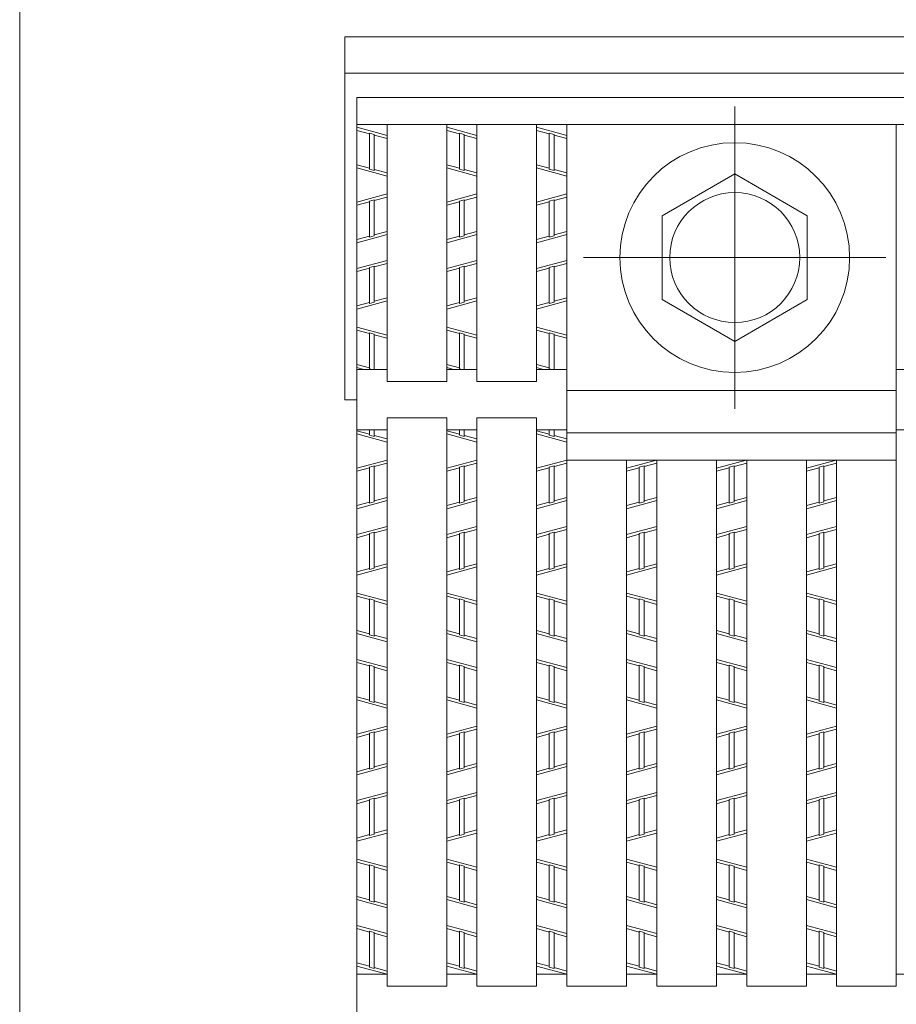
# Model space of a CAD drawing. Units: inches. Extents: x 386 to 2608, y -1204 to 398.
# Drawn here: x 386 to 490, y -245 to -128 of the extents above; entities that cross this region are included whole.
import ezdxf

# ---------------------------------------------------------------- set-up
doc = ezdxf.new("R2010")
doc.units = ezdxf.units.IN
doc.header["$LTSCALE"] = 6
doc.header["$MEASUREMENT"] = 0
doc.linetypes.add('CENTER2', pattern=[28.575, 19.05, -3.175, 3.175, -3.175])
for name, color, linetype, lineweight in [('1', 7, 'Continuous', 0), ('2', 7, 'Continuous', 0), ('3', 7, 'Continuous', 0)]:
    doc.layers.add(name, color=color, linetype=linetype, lineweight=lineweight)

msp = doc.modelspace()

# ---------------------------------------------------------------- linework, layer by layer
at = {"layer": '1', "color": 7, "linetype": 'Continuous'}
msp.add_line((386.06294, 397.73522), (386.06294, -1204.26478), dxfattribs=at)
at = {"layer": '2', "color": 4, "linetype": 'Continuous'}
for p, q in [((424.43775, -130.26781), (424.43775, -173.10781)), ((1218.70563, -130.26781), (424.43775, -130.26781)), ((1221.7727, -134.55181), (424.43775, -134.55181)), ((425.86575, -140.94718), (429.43575, -141.91108)), ((427.36515, -141.7218), (425.86575, -141.31696)), ((427.36515, -145.87211), (427.36515, -141.62344)), ((427.36515, -141.62344), (427.93635, -141.77766)), ((427.93635, -146.02634), (427.93635, -141.77766)), ((436.48293, -140.94718), (440.05293, -141.91108)), ((437.98233, -141.7218), (436.48293, -141.31696)), ((437.98233, -145.87211), (437.98233, -141.62344)), ((437.98233, -141.62344), (438.55353, -141.77766)), ((438.55353, -146.02634), (438.55353, -141.77766)), ((447.10011, -140.94718), (450.67011, -141.91108)), ((448.59951, -141.7218), (447.10011, -141.31696)), ((448.59951, -145.87211), (448.59951, -141.62344)), ((448.59951, -141.62344), (449.17071, -141.77766)), ((449.17071, -146.02634), (449.17071, -141.77766)), ((429.43575, -142.28086), (427.93635, -141.87602)), ((440.05293, -142.28086), (438.55353, -141.87602)), ((450.67011, -142.28086), (449.17071, -141.87602)), ((427.36515, -145.77375), (425.86575, -145.36891)), ((429.43575, -146.70259), (425.86575, -145.73869)), ((427.93635, -146.02634), (427.36515, -145.87211)), ((429.43575, -146.33281), (427.93635, -145.92797)), ((437.98233, -145.77375), (436.48293, -145.36891)), ((440.05293, -146.70259), (436.48293, -145.73869)), ((438.55353, -146.02634), (437.98233, -145.87211)), ((440.05293, -146.33281), (438.55353, -145.92797)), ((448.59951, -145.77375), (447.10011, -145.36891)), ((450.67011, -146.70259), (447.10011, -145.73869)), ((449.17071, -146.02634), (448.59951, -145.87211)), ((450.67011, -146.33281), (449.17071, -145.92797)), ((461.92275, -151.38207), (470.49075, -146.43534)), ((470.49075, -146.43534), (479.05875, -151.38207)), ((429.43575, -148.81903), (425.86575, -149.78293)), ((440.05293, -148.81903), (436.48293, -149.78293)), ((450.67011, -148.81903), (447.10011, -149.78293)), ((427.36515, -149.74787), (425.86575, -150.15271)), ((427.93635, -149.49529), (427.36515, -149.64951)), ((427.36515, -153.89819), (427.36515, -149.64951)), ((429.43575, -149.18881), (427.93635, -149.59365)), ((427.93635, -153.74396), (427.93635, -149.49529)), ((437.98233, -149.74787), (436.48293, -150.15271)), ((438.55353, -149.49529), (437.98233, -149.64951)), ((437.98233, -153.89819), (437.98233, -149.64951)), ((440.05293, -149.18881), (438.55353, -149.59365)), ((438.55353, -153.74396), (438.55353, -149.49529)), ((448.59951, -149.74787), (447.10011, -150.15271)), ((449.17071, -149.49529), (448.59951, -149.64951)), ((448.59951, -153.89819), (448.59951, -149.64951)), ((450.67011, -149.18881), (449.17071, -149.59365)), ((449.17071, -153.74396), (449.17071, -149.49529)), ((461.92275, -161.27555), (461.92275, -151.38207)), ((479.05875, -151.38207), (479.05875, -161.27555)), ((429.43575, -153.24076), (427.93635, -153.6456)), ((440.05293, -153.24076), (438.55353, -153.6456)), ((450.67011, -153.24076), (449.17071, -153.6456)), ((425.86575, -154.57444), (429.43575, -153.61054)), ((427.36515, -153.79982), (425.86575, -154.20466)), ((427.36515, -153.89819), (427.93635, -153.74396)), ((436.48293, -154.57444), (440.05293, -153.61054)), ((437.98233, -153.79982), (436.48293, -154.20466)), ((437.98233, -153.89819), (438.55353, -153.74396)), ((447.10011, -154.57444), (450.67011, -153.61054)), ((448.59951, -153.79982), (447.10011, -154.20466)), ((448.59951, -153.89819), (449.17071, -153.74396)), ((425.86575, -157.61908), (429.43575, -156.65518)), ((436.48293, -157.61908), (440.05293, -156.65518)), ((447.10011, -157.61908), (450.67011, -156.65518)), ((427.36515, -157.58402), (425.86575, -157.98886)), ((427.36515, -157.48566), (427.93635, -157.33144)), ((427.36515, -161.73458), (427.36515, -157.48566)), ((429.43575, -157.02496), (427.93635, -157.4298)), ((427.93635, -161.58036), (427.93635, -157.33144)), ((437.98233, -157.58402), (436.48293, -157.98886)), ((437.98233, -157.48566), (438.55353, -157.33144)), ((437.98233, -161.73458), (437.98233, -157.48566)), ((440.05293, -157.02496), (438.55353, -157.4298)), ((438.55353, -161.58036), (438.55353, -157.33144)), ((448.59951, -157.58402), (447.10011, -157.98886)), ((448.59951, -157.48566), (449.17071, -157.33144)), ((448.59951, -161.73458), (448.59951, -157.48566)), ((450.67011, -157.02496), (449.17071, -157.4298)), ((449.17071, -161.58036), (449.17071, -157.33144)), ((425.86575, -162.41059), (429.43575, -161.44669)), ((427.93635, -161.58036), (427.36515, -161.73458)), ((429.43575, -161.07691), (427.93635, -161.48175)), ((436.48293, -162.41059), (440.05293, -161.44669)), ((438.55353, -161.58036), (437.98233, -161.73458)), ((440.05293, -161.07691), (438.55353, -161.48175)), ((447.10011, -162.41059), (450.67011, -161.44669)), ((449.17071, -161.58036), (448.59951, -161.73458)), ((450.67011, -161.07691), (449.17071, -161.48175)), ((470.49075, -166.22229), (461.92275, -161.27555)), ((479.05875, -161.27555), (470.49075, -166.22229)), ((427.36515, -161.63597), (425.86575, -162.04081)), ((437.98233, -161.63597), (436.48293, -162.04081)), ((448.59951, -161.63597), (447.10011, -162.04081)), ((425.86575, -164.52703), (429.43575, -165.49093)), ((427.36515, -165.30165), (425.86575, -164.89681)), ((436.48293, -164.52703), (440.05293, -165.49093)), ((437.98233, -165.30165), (436.48293, -164.89681)), ((447.10011, -164.52703), (450.67011, -165.49093)), ((448.59951, -165.30165), (447.10011, -164.89681)), ((427.36515, -169.45196), (427.36515, -165.20329)), ((427.36515, -165.20329), (427.93635, -165.35751)), ((427.93635, -169.53781), (427.93635, -165.35751)), ((429.43575, -165.86071), (427.93635, -165.45587)), ((437.98233, -169.45196), (437.98233, -165.20329)), ((437.98233, -165.20329), (438.55353, -165.35751)), ((438.55353, -169.53781), (438.55353, -165.35751)), ((440.05293, -165.86071), (438.55353, -165.45587)), ((448.59951, -169.45196), (448.59951, -165.20329)), ((448.59951, -165.20329), (449.17071, -165.35751)), ((449.17071, -169.53781), (449.17071, -165.35751)), ((450.67011, -165.86071), (449.17071, -165.45587)), ((427.36515, -169.3536), (425.86575, -168.94876)), ((425.86575, -169.31854), (426.67785, -169.53781)), ((427.36515, -169.45196), (427.68311, -169.53781)), ((428.04742, -169.53781), (427.93635, -169.50782)), ((437.98233, -169.3536), (436.48293, -168.94876)), ((436.48293, -169.31854), (437.29503, -169.53781)), ((437.98233, -169.45196), (438.30029, -169.53781)), ((438.6646, -169.53781), (438.55353, -169.50782)), ((448.59951, -169.3536), (447.10011, -168.94876)), ((447.10011, -169.31854), (447.91221, -169.53781)), ((448.59951, -169.45196), (448.91747, -169.53781)), ((449.28178, -169.53781), (449.17071, -169.50782)), ((489.56883, -172.03681), (450.67011, -172.03681)), ((424.43775, -173.10781), (425.86575, -173.10781)), ((427.36515, -177.28811), (427.36515, -176.67781)), ((427.93635, -177.44234), (427.93635, -176.67781)), ((437.98233, -177.28811), (437.98233, -176.67781)), ((438.55353, -177.44234), (438.55353, -176.67781)), ((448.59951, -177.28811), (448.59951, -176.67781)), ((449.17071, -177.44234), (449.17071, -176.67781)), ((427.36515, -177.18975), (425.86575, -176.78491)), ((429.43575, -178.11859), (425.86575, -177.15469)), ((427.93635, -177.44234), (427.36515, -177.28811)), ((429.43575, -177.74881), (427.93635, -177.34397)), ((437.98233, -177.18975), (436.48293, -176.78491)), ((440.05293, -178.11859), (436.48293, -177.15469)), ((438.55353, -177.44234), (437.98233, -177.28811)), ((440.05293, -177.74881), (438.55353, -177.34397)), ((448.59951, -177.18975), (447.10011, -176.78491)), ((450.67011, -178.11859), (447.10011, -177.15469)), ((449.17071, -177.44234), (448.59951, -177.28811)), ((450.67011, -177.74881), (449.17071, -177.34397)), ((450.67011, -177.03481), (489.56883, -177.03481)), ((489.56883, -177.03481), (450.67011, -177.03481)), ((429.43575, -180.23503), (425.86575, -181.19893)), ((427.36515, -181.16387), (425.86575, -181.56871)), ((427.93635, -180.91129), (427.36515, -181.06551)), ((427.36515, -185.31419), (427.36515, -181.06551)), ((429.43575, -180.60481), (427.93635, -181.00965)), ((427.93635, -185.15996), (427.93635, -180.91129)), ((440.05293, -180.23503), (436.48293, -181.19893)), ((437.98233, -181.16387), (436.48293, -181.56871)), ((438.55353, -180.91129), (437.98233, -181.06551)), ((437.98233, -185.31419), (437.98233, -181.06551)), ((440.05293, -180.60481), (438.55353, -181.00965)), ((438.55353, -185.15996), (438.55353, -180.91129)), ((450.67011, -180.23503), (447.10011, -181.19893)), ((448.59951, -181.16387), (447.10011, -181.56871)), ((449.17071, -180.91129), (448.59951, -181.06551)), ((448.59951, -185.31419), (448.59951, -181.06551)), ((450.67011, -180.60481), (449.17071, -181.00965)), ((449.17071, -185.15996), (449.17071, -180.91129)), ((450.67011, -180.24781), (489.56883, -180.24781)), ((489.56883, -180.24781), (450.67011, -180.24781)), ((461.23995, -180.24781), (457.71729, -181.19893)), ((459.21669, -181.16387), (457.71729, -181.56871)), ((459.78789, -180.91129), (459.21669, -181.06551)), ((459.21669, -185.31419), (459.21669, -181.06551)), ((461.28729, -180.60481), (459.78789, -181.00965)), ((459.78789, -185.15996), (459.78789, -180.91129)), ((471.85713, -180.24781), (468.33447, -181.19893)), ((469.83387, -181.16387), (468.33447, -181.56871)), ((470.40507, -180.91129), (469.83387, -181.06551)), ((469.83387, -185.31419), (469.83387, -181.06551)), ((471.90447, -180.60481), (470.40507, -181.00965)), ((470.40507, -185.15996), (470.40507, -180.91129)), ((482.47431, -180.24781), (478.95165, -181.19893)), ((480.45105, -181.16387), (478.95165, -181.56871)), ((481.02225, -180.91129), (480.45105, -181.06551)), ((480.45105, -185.31419), (480.45105, -181.06551)), ((482.52165, -180.60481), (481.02225, -181.00965)), ((481.02225, -185.15996), (481.02225, -180.91129)), ((429.43575, -184.65676), (427.93635, -185.0616)), ((440.05293, -184.65676), (438.55353, -185.0616)), ((450.67011, -184.65676), (449.17071, -185.0616)), ((461.28729, -184.65676), (459.78789, -185.0616)), ((471.90447, -184.65676), (470.40507, -185.0616)), ((482.52165, -184.65676), (481.02225, -185.0616)), ((425.86575, -185.99044), (429.43575, -185.02654)), ((427.36515, -185.21582), (425.86575, -185.62066)), ((427.36515, -185.31419), (427.93635, -185.15996)), ((436.48293, -185.99044), (440.05293, -185.02654)), ((437.98233, -185.21582), (436.48293, -185.62066)), ((437.98233, -185.31419), (438.55353, -185.15996)), ((447.10011, -185.99044), (450.67011, -185.02654)), ((448.59951, -185.21582), (447.10011, -185.62066)), ((448.59951, -185.31419), (449.17071, -185.15996)), ((457.71729, -185.99044), (461.28729, -185.02654)), ((459.21669, -185.21582), (457.71729, -185.62066)), ((459.21669, -185.31419), (459.78789, -185.15996)), ((468.33447, -185.99044), (471.90447, -185.02654)), ((469.83387, -185.21582), (468.33447, -185.62066)), ((469.83387, -185.31419), (470.40507, -185.15996)), ((478.95165, -185.99044), (482.52165, -185.02654)), ((480.45105, -185.21582), (478.95165, -185.62066)), ((480.45105, -185.31419), (481.02225, -185.15996)), ((425.86575, -189.03508), (429.43575, -188.07118)), ((436.48293, -189.03508), (440.05293, -188.07118)), ((447.10011, -189.03508), (450.67011, -188.07118)), ((457.71729, -189.03508), (461.28729, -188.07118)), ((468.33447, -189.03508), (471.90447, -188.07118)), ((478.95165, -189.03508), (482.52165, -188.07118)), ((427.36515, -189.00002), (425.86575, -189.40486)), ((427.36515, -188.90166), (427.93635, -188.74744)), ((427.36515, -193.15058), (427.36515, -188.90166)), ((429.43575, -188.44096), (427.93635, -188.8458)), ((427.93635, -192.99636), (427.93635, -188.74744)), ((437.98233, -189.00002), (436.48293, -189.40486)), ((437.98233, -188.90166), (438.55353, -188.74744)), ((437.98233, -193.15058), (437.98233, -188.90166)), ((440.05293, -188.44096), (438.55353, -188.8458)), ((438.55353, -192.99636), (438.55353, -188.74744)), ((448.59951, -189.00002), (447.10011, -189.40486)), ((448.59951, -188.90166), (449.17071, -188.74744)), ((448.59951, -193.15058), (448.59951, -188.90166)), ((450.67011, -188.44096), (449.17071, -188.8458)), ((449.17071, -192.99636), (449.17071, -188.74744)), ((459.21669, -189.00002), (457.71729, -189.40486)), ((459.21669, -188.90166), (459.78789, -188.74744)), ((459.21669, -193.15058), (459.21669, -188.90166)), ((461.28729, -188.44096), (459.78789, -188.8458)), ((459.78789, -192.99636), (459.78789, -188.74744)), ((469.83387, -189.00002), (468.33447, -189.40486)), ((469.83387, -188.90166), (470.40507, -188.74744)), ((469.83387, -193.15058), (469.83387, -188.90166)), ((471.90447, -188.44096), (470.40507, -188.8458)), ((470.40507, -192.99636), (470.40507, -188.74744)), ((480.45105, -189.00002), (478.95165, -189.40486)), ((480.45105, -188.90166), (481.02225, -188.74744)), ((480.45105, -193.15058), (480.45105, -188.90166)), ((482.52165, -188.44096), (481.02225, -188.8458)), ((481.02225, -192.99636), (481.02225, -188.74744)), ((425.86575, -193.82659), (429.43575, -192.86269)), ((427.93635, -192.99636), (427.36515, -193.15058)), ((429.43575, -192.49291), (427.93635, -192.89775)), ((436.48293, -193.82659), (440.05293, -192.86269)), ((438.55353, -192.99636), (437.98233, -193.15058)), ((440.05293, -192.49291), (438.55353, -192.89775)), ((447.10011, -193.82659), (450.67011, -192.86269)), ((449.17071, -192.99636), (448.59951, -193.15058)), ((450.67011, -192.49291), (449.17071, -192.89775)), ((457.71729, -193.82659), (461.28729, -192.86269)), ((459.78789, -192.99636), (459.21669, -193.15058)), ((461.28729, -192.49291), (459.78789, -192.89775)), ((468.33447, -193.82659), (471.90447, -192.86269)), ((470.40507, -192.99636), (469.83387, -193.15058)), ((471.90447, -192.49291), (470.40507, -192.89775)), ((478.95165, -193.82659), (482.52165, -192.86269)), ((481.02225, -192.99636), (480.45105, -193.15058)), ((482.52165, -192.49291), (481.02225, -192.89775)), ((427.36515, -193.05197), (425.86575, -193.45681)), ((437.98233, -193.05197), (436.48293, -193.45681)), ((448.59951, -193.05197), (447.10011, -193.45681)), ((459.21669, -193.05197), (457.71729, -193.45681)), ((469.83387, -193.05197), (468.33447, -193.45681)), ((480.45105, -193.05197), (478.95165, -193.45681)), ((425.86575, -195.94303), (429.43575, -196.90693)), ((427.36515, -196.71765), (425.86575, -196.31281)), ((436.48293, -195.94303), (440.05293, -196.90693)), ((437.98233, -196.71765), (436.48293, -196.31281)), ((447.10011, -195.94303), (450.67011, -196.90693)), ((448.59951, -196.71765), (447.10011, -196.31281)), ((457.71729, -195.94303), (461.28729, -196.90693)), ((459.21669, -196.71765), (457.71729, -196.31281)), ((468.33447, -195.94303), (471.90447, -196.90693)), ((469.83387, -196.71765), (468.33447, -196.31281)), ((478.95165, -195.94303), (482.52165, -196.90693)), ((480.45105, -196.71765), (478.95165, -196.31281)), ((427.36515, -200.86796), (427.36515, -196.61929)), ((427.36515, -196.61929), (427.93635, -196.77351)), ((427.93635, -201.02219), (427.93635, -196.77351)), ((429.43575, -197.27671), (427.93635, -196.87187)), ((437.98233, -200.86796), (437.98233, -196.61929)), ((437.98233, -196.61929), (438.55353, -196.77351)), ((438.55353, -201.02219), (438.55353, -196.77351)), ((440.05293, -197.27671), (438.55353, -196.87187)), ((448.59951, -200.86796), (448.59951, -196.61929)), ((448.59951, -196.61929), (449.17071, -196.77351)), ((449.17071, -201.02219), (449.17071, -196.77351)), ((450.67011, -197.27671), (449.17071, -196.87187)), ((459.21669, -200.86796), (459.21669, -196.61929)), ((459.21669, -196.61929), (459.78789, -196.77351)), ((459.78789, -201.02219), (459.78789, -196.77351)), ((461.28729, -197.27671), (459.78789, -196.87187)), ((469.83387, -200.86796), (469.83387, -196.61929)), ((469.83387, -196.61929), (470.40507, -196.77351)), ((470.40507, -201.02219), (470.40507, -196.77351)), ((471.90447, -197.27671), (470.40507, -196.87187)), ((480.45105, -200.86796), (480.45105, -196.61929)), ((480.45105, -196.61929), (481.02225, -196.77351)), ((481.02225, -201.02219), (481.02225, -196.77351)), ((482.52165, -197.27671), (481.02225, -196.87187)), ((427.36515, -200.7696), (425.86575, -200.36476)), ((425.86575, -200.73454), (429.43575, -201.69844)), ((427.36515, -200.86796), (427.93635, -201.02219)), ((429.43575, -201.32866), (427.93635, -200.92382)), ((437.98233, -200.7696), (436.48293, -200.36476)), ((436.48293, -200.73454), (440.05293, -201.69844)), ((437.98233, -200.86796), (438.55353, -201.02219)), ((440.05293, -201.32866), (438.55353, -200.92382)), ((448.59951, -200.7696), (447.10011, -200.36476)), ((447.10011, -200.73454), (450.67011, -201.69844)), ((448.59951, -200.86796), (449.17071, -201.02219)), ((450.67011, -201.32866), (449.17071, -200.92382)), ((459.21669, -200.7696), (457.71729, -200.36476)), ((457.71729, -200.73454), (461.28729, -201.69844)), ((459.21669, -200.86796), (459.78789, -201.02219)), ((461.28729, -201.32866), (459.78789, -200.92382)), ((469.83387, -200.7696), (468.33447, -200.36476)), ((468.33447, -200.73454), (471.90447, -201.69844)), ((469.83387, -200.86796), (470.40507, -201.02219)), ((471.90447, -201.32866), (470.40507, -200.92382)), ((480.45105, -200.7696), (478.95165, -200.36476)), ((478.95165, -200.73454), (482.52165, -201.69844)), ((480.45105, -200.86796), (481.02225, -201.02219)), ((482.52165, -201.32866), (481.02225, -200.92382)), ((425.86575, -203.77918), (429.43575, -204.74308)), ((427.36515, -204.5538), (425.86575, -204.14896)), ((427.36515, -208.70411), (427.36515, -204.45544)), ((427.36515, -204.45544), (427.93635, -204.60966)), ((427.93635, -208.85834), (427.93635, -204.60966)), ((436.48293, -203.77918), (440.05293, -204.74308)), ((437.98233, -204.5538), (436.48293, -204.14896)), ((437.98233, -208.70411), (437.98233, -204.45544)), ((437.98233, -204.45544), (438.55353, -204.60966)), ((438.55353, -208.85834), (438.55353, -204.60966)), ((447.10011, -203.77918), (450.67011, -204.74308)), ((448.59951, -204.5538), (447.10011, -204.14896)), ((448.59951, -208.70411), (448.59951, -204.45544)), ((448.59951, -204.45544), (449.17071, -204.60966)), ((449.17071, -208.85834), (449.17071, -204.60966)), ((457.71729, -203.77918), (461.28729, -204.74308)), ((459.21669, -204.5538), (457.71729, -204.14896)), ((459.21669, -208.70411), (459.21669, -204.45544)), ((459.21669, -204.45544), (459.78789, -204.60966)), ((459.78789, -208.85834), (459.78789, -204.60966)), ((468.33447, -203.77918), (471.90447, -204.74308)), ((469.83387, -204.5538), (468.33447, -204.14896)), ((469.83387, -208.70411), (469.83387, -204.45544)), ((469.83387, -204.45544), (470.40507, -204.60966)), ((470.40507, -208.85834), (470.40507, -204.60966)), ((478.95165, -203.77918), (482.52165, -204.74308)), ((480.45105, -204.5538), (478.95165, -204.14896)), ((480.45105, -208.70411), (480.45105, -204.45544)), ((480.45105, -204.45544), (481.02225, -204.60966)), ((481.02225, -208.85834), (481.02225, -204.60966)), ((429.43575, -205.11286), (427.93635, -204.70802)), ((440.05293, -205.11286), (438.55353, -204.70802)), ((450.67011, -205.11286), (449.17071, -204.70802)), ((461.28729, -205.11286), (459.78789, -204.70802)), ((471.90447, -205.11286), (470.40507, -204.70802)), ((482.52165, -205.11286), (481.02225, -204.70802)), ((427.36515, -208.60575), (425.86575, -208.20091)), ((429.43575, -209.53459), (425.86575, -208.57069)), ((427.93635, -208.85834), (427.36515, -208.70411)), ((429.43575, -209.16481), (427.93635, -208.75997)), ((437.98233, -208.60575), (436.48293, -208.20091)), ((440.05293, -209.53459), (436.48293, -208.57069)), ((438.55353, -208.85834), (437.98233, -208.70411)), ((440.05293, -209.16481), (438.55353, -208.75997)), ((448.59951, -208.60575), (447.10011, -208.20091)), ((450.67011, -209.53459), (447.10011, -208.57069)), ((449.17071, -208.85834), (448.59951, -208.70411)), ((450.67011, -209.16481), (449.17071, -208.75997)), ((459.21669, -208.60575), (457.71729, -208.20091)), ((461.28729, -209.53459), (457.71729, -208.57069)), ((459.78789, -208.85834), (459.21669, -208.70411)), ((461.28729, -209.16481), (459.78789, -208.75997)), ((469.83387, -208.60575), (468.33447, -208.20091)), ((471.90447, -209.53459), (468.33447, -208.57069)), ((470.40507, -208.85834), (469.83387, -208.70411)), ((471.90447, -209.16481), (470.40507, -208.75997)), ((480.45105, -208.60575), (478.95165, -208.20091)), ((482.52165, -209.53459), (478.95165, -208.57069)), ((481.02225, -208.85834), (480.45105, -208.70411)), ((482.52165, -209.16481), (481.02225, -208.75997)), ((429.43575, -211.65103), (425.86575, -212.61493)), ((427.36515, -212.57987), (425.86575, -212.98471)), ((427.93635, -212.32729), (427.36515, -212.48151)), ((427.36515, -216.73019), (427.36515, -212.48151)), ((429.43575, -212.02081), (427.93635, -212.42565)), ((427.93635, -216.57596), (427.93635, -212.32729)), ((440.05293, -211.65103), (436.48293, -212.61493)), ((437.98233, -212.57987), (436.48293, -212.98471)), ((438.55353, -212.32729), (437.98233, -212.48151)), ((437.98233, -216.73019), (437.98233, -212.48151)), ((440.05293, -212.02081), (438.55353, -212.42565)), ((438.55353, -216.57596), (438.55353, -212.32729)), ((450.67011, -211.65103), (447.10011, -212.61493)), ((448.59951, -212.57987), (447.10011, -212.98471)), ((449.17071, -212.32729), (448.59951, -212.48151)), ((448.59951, -216.73019), (448.59951, -212.48151)), ((450.67011, -212.02081), (449.17071, -212.42565)), ((449.17071, -216.57596), (449.17071, -212.32729)), ((461.28729, -211.65103), (457.71729, -212.61493)), ((459.21669, -212.57987), (457.71729, -212.98471)), ((459.78789, -212.32729), (459.21669, -212.48151)), ((459.21669, -216.73019), (459.21669, -212.48151)), ((461.28729, -212.02081), (459.78789, -212.42565)), ((459.78789, -216.57596), (459.78789, -212.32729)), ((471.90447, -211.65103), (468.33447, -212.61493)), ((469.83387, -212.57987), (468.33447, -212.98471)), ((470.40507, -212.32729), (469.83387, -212.48151)), ((469.83387, -216.73019), (469.83387, -212.48151)), ((471.90447, -212.02081), (470.40507, -212.42565)), ((470.40507, -216.57596), (470.40507, -212.32729)), ((482.52165, -211.65103), (478.95165, -212.61493)), ((480.45105, -212.57987), (478.95165, -212.98471)), ((481.02225, -212.32729), (480.45105, -212.48151)), ((480.45105, -216.73019), (480.45105, -212.48151)), ((482.52165, -212.02081), (481.02225, -212.42565)), ((481.02225, -216.57596), (481.02225, -212.32729)), ((429.43575, -216.07276), (427.93635, -216.4776)), ((440.05293, -216.07276), (438.55353, -216.4776)), ((450.67011, -216.07276), (449.17071, -216.4776)), ((461.28729, -216.07276), (459.78789, -216.4776)), ((471.90447, -216.07276), (470.40507, -216.4776)), ((482.52165, -216.07276), (481.02225, -216.4776)), ((425.86575, -217.40644), (429.43575, -216.44254)), ((427.36515, -216.63182), (425.86575, -217.03666)), ((427.36515, -216.73019), (427.93635, -216.57596)), ((436.48293, -217.40644), (440.05293, -216.44254)), ((437.98233, -216.63182), (436.48293, -217.03666)), ((437.98233, -216.73019), (438.55353, -216.57596)), ((447.10011, -217.40644), (450.67011, -216.44254)), ((448.59951, -216.63182), (447.10011, -217.03666)), ((448.59951, -216.73019), (449.17071, -216.57596)), ((457.71729, -217.40644), (461.28729, -216.44254)), ((459.21669, -216.63182), (457.71729, -217.03666)), ((459.21669, -216.73019), (459.78789, -216.57596)), ((468.33447, -217.40644), (471.90447, -216.44254)), ((469.83387, -216.63182), (468.33447, -217.03666)), ((469.83387, -216.73019), (470.40507, -216.57596)), ((478.95165, -217.40644), (482.52165, -216.44254)), ((480.45105, -216.63182), (478.95165, -217.03666)), ((480.45105, -216.73019), (481.02225, -216.57596)), ((425.86575, -220.45108), (429.43575, -219.48718)), ((436.48293, -220.45108), (440.05293, -219.48718)), ((447.10011, -220.45108), (450.67011, -219.48718)), ((457.71729, -220.45108), (461.28729, -219.48718)), ((468.33447, -220.45108), (471.90447, -219.48718)), ((478.95165, -220.45108), (482.52165, -219.48718)), ((427.36515, -220.41602), (425.86575, -220.82086)), ((427.36515, -220.31766), (427.93635, -220.16344)), ((427.36515, -224.56658), (427.36515, -220.31766)), ((429.43575, -219.85696), (427.93635, -220.2618)), ((427.93635, -224.41236), (427.93635, -220.16344)), ((437.98233, -220.41602), (436.48293, -220.82086)), ((437.98233, -220.31766), (438.55353, -220.16344)), ((437.98233, -224.56658), (437.98233, -220.31766)), ((440.05293, -219.85696), (438.55353, -220.2618)), ((438.55353, -224.41236), (438.55353, -220.16344)), ((448.59951, -220.41602), (447.10011, -220.82086)), ((448.59951, -220.31766), (449.17071, -220.16344)), ((448.59951, -224.56658), (448.59951, -220.31766)), ((450.67011, -219.85696), (449.17071, -220.2618)), ((449.17071, -224.41236), (449.17071, -220.16344)), ((459.21669, -220.41602), (457.71729, -220.82086)), ((459.21669, -220.31766), (459.78789, -220.16344)), ((459.21669, -224.56658), (459.21669, -220.31766)), ((461.28729, -219.85696), (459.78789, -220.2618)), ((459.78789, -224.41236), (459.78789, -220.16344)), ((469.83387, -220.41602), (468.33447, -220.82086)), ((469.83387, -220.31766), (470.40507, -220.16344)), ((469.83387, -224.56658), (469.83387, -220.31766)), ((471.90447, -219.85696), (470.40507, -220.2618)), ((470.40507, -224.41236), (470.40507, -220.16344)), ((480.45105, -220.41602), (478.95165, -220.82086)), ((480.45105, -220.31766), (481.02225, -220.16344)), ((480.45105, -224.56658), (480.45105, -220.31766)), ((482.52165, -219.85696), (481.02225, -220.2618)), ((481.02225, -224.41236), (481.02225, -220.16344)), ((425.86575, -225.24259), (429.43575, -224.27869)), ((429.43575, -223.90891), (427.93635, -224.31375)), ((436.48293, -225.24259), (440.05293, -224.27869)), ((440.05293, -223.90891), (438.55353, -224.31375)), ((447.10011, -225.24259), (450.67011, -224.27869)), ((450.67011, -223.90891), (449.17071, -224.31375)), ((457.71729, -225.24259), (461.28729, -224.27869)), ((461.28729, -223.90891), (459.78789, -224.31375)), ((468.33447, -225.24259), (471.90447, -224.27869)), ((471.90447, -223.90891), (470.40507, -224.31375)), ((478.95165, -225.24259), (482.52165, -224.27869)), ((482.52165, -223.90891), (481.02225, -224.31375)), ((427.36515, -224.46797), (425.86575, -224.87281)), ((427.93635, -224.41236), (427.36515, -224.56658)), ((437.98233, -224.46797), (436.48293, -224.87281)), ((438.55353, -224.41236), (437.98233, -224.56658)), ((448.59951, -224.46797), (447.10011, -224.87281)), ((449.17071, -224.41236), (448.59951, -224.56658)), ((459.21669, -224.46797), (457.71729, -224.87281)), ((459.78789, -224.41236), (459.21669, -224.56658)), ((469.83387, -224.46797), (468.33447, -224.87281)), ((470.40507, -224.41236), (469.83387, -224.56658)), ((480.45105, -224.46797), (478.95165, -224.87281)), ((481.02225, -224.41236), (480.45105, -224.56658)), ((425.86575, -227.35903), (429.43575, -228.32293)), ((427.36515, -228.13365), (425.86575, -227.72881)), ((436.48293, -227.35903), (440.05293, -228.32293)), ((437.98233, -228.13365), (436.48293, -227.72881)), ((447.10011, -227.35903), (450.67011, -228.32293)), ((448.59951, -228.13365), (447.10011, -227.72881)), ((457.71729, -227.35903), (461.28729, -228.32293)), ((459.21669, -228.13365), (457.71729, -227.72881)), ((468.33447, -227.35903), (471.90447, -228.32293)), ((469.83387, -228.13365), (468.33447, -227.72881)), ((478.95165, -227.35903), (482.52165, -228.32293)), ((480.45105, -228.13365), (478.95165, -227.72881)), ((427.36515, -232.28396), (427.36515, -228.03529)), ((427.36515, -228.03529), (427.93635, -228.18951)), ((427.93635, -232.43819), (427.93635, -228.18951)), ((429.43575, -228.69271), (427.93635, -228.28787)), ((437.98233, -232.28396), (437.98233, -228.03529)), ((437.98233, -228.03529), (438.55353, -228.18951)), ((438.55353, -232.43819), (438.55353, -228.18951)), ((440.05293, -228.69271), (438.55353, -228.28787)), ((448.59951, -232.28396), (448.59951, -228.03529)), ((448.59951, -228.03529), (449.17071, -228.18951)), ((449.17071, -232.43819), (449.17071, -228.18951)), ((450.67011, -228.69271), (449.17071, -228.28787)), ((459.21669, -232.28396), (459.21669, -228.03529)), ((459.21669, -228.03529), (459.78789, -228.18951)), ((459.78789, -232.43819), (459.78789, -228.18951)), ((461.28729, -228.69271), (459.78789, -228.28787)), ((469.83387, -232.28396), (469.83387, -228.03529)), ((469.83387, -228.03529), (470.40507, -228.18951)), ((470.40507, -232.43819), (470.40507, -228.18951)), ((471.90447, -228.69271), (470.40507, -228.28787)), ((480.45105, -232.28396), (480.45105, -228.03529)), ((480.45105, -228.03529), (481.02225, -228.18951)), ((481.02225, -232.43819), (481.02225, -228.18951)), ((482.52165, -228.69271), (481.02225, -228.28787)), ((427.36515, -232.1856), (425.86575, -231.78076)), ((425.86575, -232.15054), (429.43575, -233.11444)), ((427.36515, -232.28396), (427.93635, -232.43819)), ((429.43575, -232.74466), (427.93635, -232.33982)), ((437.98233, -232.1856), (436.48293, -231.78076)), ((436.48293, -232.15054), (440.05293, -233.11444)), ((437.98233, -232.28396), (438.55353, -232.43819)), ((440.05293, -232.74466), (438.55353, -232.33982)), ((448.59951, -232.1856), (447.10011, -231.78076)), ((447.10011, -232.15054), (450.67011, -233.11444)), ((448.59951, -232.28396), (449.17071, -232.43819)), ((450.67011, -232.74466), (449.17071, -232.33982)), ((459.21669, -232.1856), (457.71729, -231.78076)), ((457.71729, -232.15054), (461.28729, -233.11444)), ((459.21669, -232.28396), (459.78789, -232.43819)), ((461.28729, -232.74466), (459.78789, -232.33982)), ((469.83387, -232.1856), (468.33447, -231.78076)), ((468.33447, -232.15054), (471.90447, -233.11444)), ((469.83387, -232.28396), (470.40507, -232.43819)), ((471.90447, -232.74466), (470.40507, -232.33982)), ((480.45105, -232.1856), (478.95165, -231.78076)), ((478.95165, -232.15054), (482.52165, -233.11444)), ((480.45105, -232.28396), (481.02225, -232.43819)), ((482.52165, -232.74466), (481.02225, -232.33982)), ((425.86575, -235.19518), (429.43575, -236.15908)), ((427.36515, -235.9698), (425.86575, -235.56496)), ((427.36515, -240.12011), (427.36515, -235.87144)), ((427.36515, -235.87144), (427.93635, -236.02566)), ((427.93635, -240.27434), (427.93635, -236.02566)), ((436.48293, -235.19518), (440.05293, -236.15908)), ((437.98233, -235.9698), (436.48293, -235.56496)), ((437.98233, -240.12011), (437.98233, -235.87144)), ((437.98233, -235.87144), (438.55353, -236.02566)), ((438.55353, -240.27434), (438.55353, -236.02566)), ((447.10011, -235.19518), (450.67011, -236.15908)), ((448.59951, -235.9698), (447.10011, -235.56496)), ((448.59951, -240.12011), (448.59951, -235.87144)), ((448.59951, -235.87144), (449.17071, -236.02566)), ((449.17071, -240.27434), (449.17071, -236.02566)), ((457.71729, -235.19518), (461.28729, -236.15908)), ((459.21669, -235.9698), (457.71729, -235.56496)), ((459.21669, -240.12011), (459.21669, -235.87144)), ((459.21669, -235.87144), (459.78789, -236.02566)), ((459.78789, -240.27434), (459.78789, -236.02566)), ((468.33447, -235.19518), (471.90447, -236.15908)), ((469.83387, -235.9698), (468.33447, -235.56496)), ((469.83387, -240.12011), (469.83387, -235.87144)), ((469.83387, -235.87144), (470.40507, -236.02566)), ((470.40507, -240.27434), (470.40507, -236.02566)), ((478.95165, -235.19518), (482.52165, -236.15908)), ((480.45105, -235.9698), (478.95165, -235.56496)), ((480.45105, -240.12011), (480.45105, -235.87144)), ((480.45105, -235.87144), (481.02225, -236.02566)), ((481.02225, -240.27434), (481.02225, -236.02566)), ((429.43575, -236.52886), (427.93635, -236.12402)), ((440.05293, -236.52886), (438.55353, -236.12402)), ((450.67011, -236.52886), (449.17071, -236.12402)), ((461.28729, -236.52886), (459.78789, -236.12402)), ((471.90447, -236.52886), (470.40507, -236.12402)), ((482.52165, -236.52886), (481.02225, -236.12402)), ((427.36515, -240.02175), (425.86575, -239.61691)), ((429.43575, -240.95059), (425.86575, -239.98669)), ((427.93635, -240.27434), (427.36515, -240.12011)), ((429.43575, -240.58081), (427.93635, -240.17597)), ((437.98233, -240.02175), (436.48293, -239.61691)), ((440.05293, -240.95059), (436.48293, -239.98669)), ((438.55353, -240.27434), (437.98233, -240.12011)), ((440.05293, -240.58081), (438.55353, -240.17597)), ((448.59951, -240.02175), (447.10011, -239.61691)), ((450.67011, -240.95059), (447.10011, -239.98669)), ((449.17071, -240.27434), (448.59951, -240.12011)), ((450.67011, -240.58081), (449.17071, -240.17597)), ((459.21669, -240.02175), (457.71729, -239.61691)), ((461.28729, -240.95059), (457.71729, -239.98669)), ((459.78789, -240.27434), (459.21669, -240.12011)), ((461.28729, -240.58081), (459.78789, -240.17597)), ((469.83387, -240.02175), (468.33447, -239.61691)), ((471.90447, -240.95059), (468.33447, -239.98669)), ((470.40507, -240.27434), (469.83387, -240.12011)), ((471.90447, -240.58081), (470.40507, -240.17597)), ((480.45105, -240.02175), (478.95165, -239.61691)), ((482.52165, -240.95059), (478.95165, -239.98669)), ((481.02225, -240.27434), (480.45105, -240.12011)), ((482.52165, -240.58081), (481.02225, -240.17597))]:
    msp.add_line(p, q, dxfattribs=at)
at = {"layer": '2', "color": 4, "linetype": 'CENTER2'}
for p, q in [((470.49075, -138.47881), (470.49075, -174.17881)), ((452.64075, -156.32881), (488.34075, -156.32881))]:
    msp.add_line(p, q, dxfattribs=at)
at = {"layer": '2', "color": 4, "linetype": 'Continuous'}
for radius in [13.566, 7.6755]:
    msp.add_circle((470.49075, -156.32881), radius, dxfattribs=at)
at = {"layer": '3', "color": 4, "linetype": 'Continuous'}
for p, q in [((425.86575, -137.40781), (779.80269, -137.40781)), ((425.86575, -351.60781), (425.86575, -137.40781)), ((425.86575, -140.62081), (779.80269, -140.62081)), ((429.43575, -170.96581), (429.43575, -140.62081)), ((436.48293, -170.96581), (436.48293, -140.62081)), ((440.05293, -170.96581), (440.05293, -140.62081)), ((447.10011, -170.96581), (447.10011, -140.62081)), ((450.67011, -242.36581), (450.67011, -140.62081)), ((489.56883, -242.36581), (489.56883, -140.62081)), ((425.86575, -169.53781), (429.43575, -169.53781)), ((436.48293, -169.53781), (440.05293, -169.53781)), ((447.10011, -169.53781), (450.67011, -169.53781)), ((489.56883, -169.53781), (493.13883, -169.53781)), ((436.48293, -170.96581), (429.43575, -170.96581)), ((447.10011, -170.96581), (440.05293, -170.96581)), ((429.43575, -242.36581), (429.43575, -175.24981)), ((436.48293, -175.24981), (429.43575, -175.24981)), ((436.48293, -242.36581), (436.48293, -175.24981)), ((440.05293, -242.36581), (440.05293, -175.24981)), ((447.10011, -175.24981), (440.05293, -175.24981)), ((447.10011, -242.36581), (447.10011, -175.24981)), ((425.86575, -176.67781), (429.43575, -176.67781)), ((436.48293, -176.67781), (440.05293, -176.67781)), ((447.10011, -176.67781), (450.67011, -176.67781)), ((489.56883, -176.67781), (493.13883, -176.67781)), ((457.71729, -242.36581), (457.71729, -180.24781)), ((461.28729, -242.36581), (461.28729, -180.24781)), ((468.33447, -242.36581), (468.33447, -180.24781)), ((471.90447, -242.36581), (471.90447, -180.24781)), ((478.95165, -242.36581), (478.95165, -180.24781)), ((482.52165, -242.36581), (482.52165, -180.24781)), ((425.86575, -240.93781), (429.43575, -240.93781)), ((436.48293, -240.93781), (440.05293, -240.93781)), ((447.10011, -240.93781), (450.67011, -240.93781)), ((457.71729, -240.93781), (461.28729, -240.93781)), ((468.33447, -240.93781), (471.90447, -240.93781)), ((478.95165, -240.93781), (482.52165, -240.93781)), ((489.56883, -240.93781), (493.13883, -240.93781)), ((436.48293, -242.36581), (429.43575, -242.36581)), ((447.10011, -242.36581), (440.05293, -242.36581)), ((457.71729, -242.36581), (450.67011, -242.36581)), ((468.33447, -242.36581), (461.28729, -242.36581)), ((478.95165, -242.36581), (471.90447, -242.36581)), ((489.56883, -242.36581), (482.52165, -242.36581))]:
    msp.add_line(p, q, dxfattribs=at)

doc.saveas('drawing.dxf')
